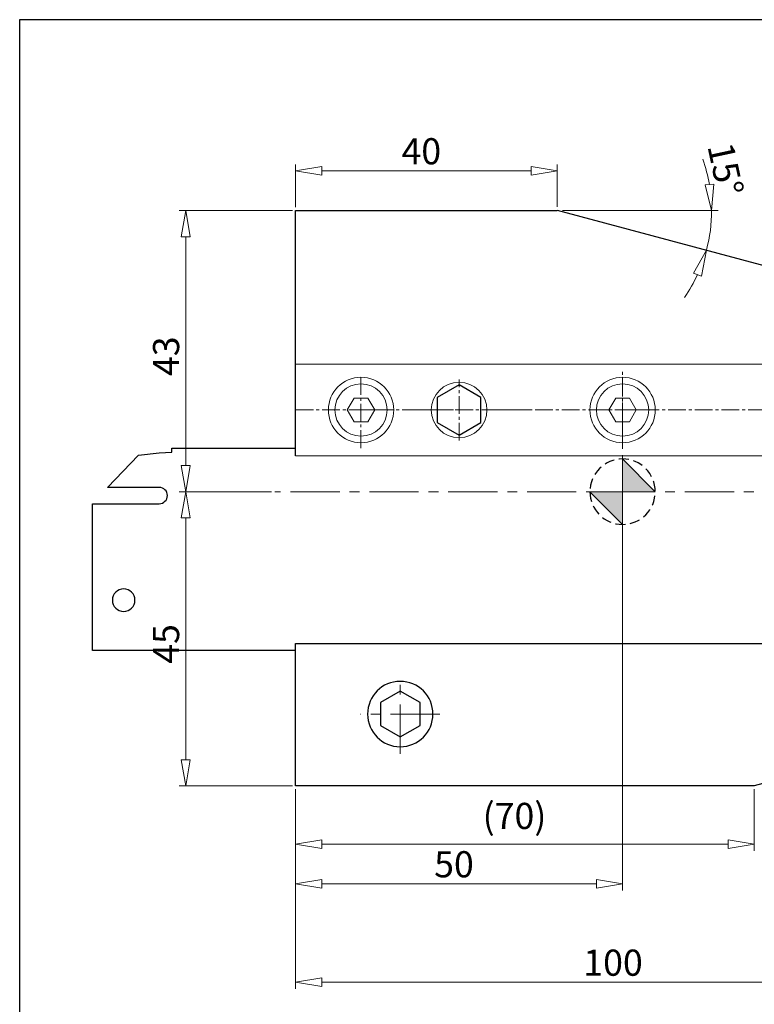
# Model space of a CAD drawing. Units: millimetres. Extents: x 5 to 292, y -203 to -7.
# Drawn here: x 5 to 98, y -132 to -7 of the extents above; entities that cross this region are included whole.
import ezdxf

# ---------------------------------------------------------------- set-up
doc = ezdxf.new("R2010")
doc.units = ezdxf.units.MM
doc.header["$MEASUREMENT"] = 0
for name, pattern in [('AI-Linetype-1', [1.875, 1.25, -0.625]), ('AI-Linetype-12', [10, 6.25, -1.25, 1.25, -1.25]), ('AI-Linetype-13', [6, 3.75, -0.75, 0.75, -0.75]), ('AI-Linetype-14', [6, 3.75, -0.75, 0.75, -0.75]), ('AI-Linetype-17', [6, 3.75, -0.75, 0.75, -0.75]), ('AI-Linetype-18', [10, 6.25, -1.25, 1.25, -1.25]), ('AI-Linetype-19', [10, 6.25, -1.25, 1.25, -1.25]), ('AI-Linetype-20', [10, 6.25, -1.25, 1.25, -1.25]), ('AI-Linetype-21', [10, 6.25, -1.25, 1.25, -1.25]), ('AI-Linetype-22', [3.375, 2.25, -0.375, 0.375, -0.375]), ('AI-Linetype-23', [3.375, 2.25, -0.375, 0.375, -0.375]), ('AI-Linetype-24', [3.375, 2.25, -0.375, 0.375, -0.375]), ('AI-Linetype-25', [3.375, 2.25, -0.375, 0.375, -0.375])]:
    doc.linetypes.add(name, pattern=pattern)
doc.layers.add('Ebene 1', color=7, linetype='Continuous')

# ---------------------------------------------------------------- blocks, each defined once
blk = doc.blocks.new('block 27')
at = {"layer": 'Ebene 1', "color": 2, "lineweight": 25, "true_color": 0xf3e500}
blk.add_lwpolyline([(60.33, -52.93), (57.57, -54.53), (57.57, -57.72), (60.33, -59.32), (63.1, -57.72), (63.1, -54.53), (60.33, -52.93)], dxfattribs=at)
blk = doc.blocks.new('block 28')
at = {"layer": 'Ebene 1', "color": 22, "lineweight": 25, "true_color": 0xe42420}
blk.add_open_spline([(48.72, -94.69), (48.72, -92.4), (50.58, -90.54), (52.87, -90.54), (55.16, -90.54), (57.02, -92.4), (57.02, -94.69), (57.02, -96.98), (55.16, -98.83), (52.87, -98.83), (50.58, -98.83), (48.72, -96.98), (48.72, -94.69), (48.72, -94.69), (48.72, -94.69), (48.72, -94.69)], degree=3, knots=[0, 0, 0, 0, 1, 1, 1, 2, 2, 2, 3, 3, 3, 4, 4, 4, 5, 5, 5, 5], dxfattribs=at)
blk = doc.blocks.new('block 29')
at = {"layer": 'Ebene 1', "true_color": 0x2a4a9a}
h = blk.add_hatch(color=175, dxfattribs=at)
h.paths.add_polyline_path([(81.07, -62.34), (81.07, -66.49), (85.21, -66.49)])
h.paths.add_polyline_path([(81.07, -66.49), (76.92, -66.49), (81.07, -70.64)])
at = {"layer": 'Ebene 1', "lineweight": 0}
for points in [[(81.07, -62.34), (81.07, -66.49), (85.21, -66.49), (81.07, -62.34)], [(81.07, -66.49), (76.92, -66.49), (81.07, -70.64), (81.07, -66.49)]]:
    blk.add_lwpolyline(points, dxfattribs=at)
blk = doc.blocks.new('block 30')
at = {"layer": 'Ebene 1', "color": 215, "linetype": 'AI-Linetype-1', "lineweight": 25, "true_color": 0xa5519a}
blk.add_open_spline([(76.92, -66.49), (76.92, -64.2), (78.78, -62.34), (81.07, -62.34), (83.36, -62.34), (85.21, -64.2), (85.21, -66.49), (85.21, -68.78), (83.36, -70.64), (81.07, -70.64), (78.78, -70.64), (76.92, -68.78), (76.92, -66.49), (76.92, -66.49), (76.92, -66.49), (76.92, -66.49)], degree=3, knots=[0, 0, 0, 0, 1, 1, 1, 2, 2, 2, 3, 3, 3, 4, 4, 4, 5, 5, 5, 5], dxfattribs=at)
blk = doc.blocks.new('block 31')
at = {"layer": 'Ebene 1', "color": 133, "lineweight": 15, "true_color": 0x6dc6d9}
blk.add_lwpolyline([(39.6, -50.32), (122.53, -50.32)], dxfattribs=at)
blk = doc.blocks.new('block 32')
at = {"layer": 'Ebene 1', "color": 133, "lineweight": 15, "true_color": 0x6dc6d9}
blk.add_lwpolyline([(39.6, -61.93), (122.53, -61.93)], dxfattribs=at)
blk = doc.blocks.new('block 34')
at = {"layer": 'Ebene 1', "color": 133, "lineweight": 15, "true_color": 0x6dc6d9}
blk.add_lwpolyline([(39.6, -50.32), (39.6, -61.93)], dxfattribs=at)
blk = doc.blocks.new('block 35')
at = {"layer": 'Ebene 1', "color": 133, "lineweight": 15, "true_color": 0x6dc6d9}
blk.add_open_spline([(43.75, -56.12), (43.75, -53.83), (45.6, -51.98), (47.89, -51.98), (50.18, -51.98), (52.04, -53.83), (52.04, -56.12), (52.04, -58.41), (50.18, -60.27), (47.89, -60.27), (45.6, -60.27), (43.75, -58.41), (43.75, -56.12), (43.75, -56.12), (43.75, -56.12), (43.75, -56.12)], degree=3, knots=[0, 0, 0, 0, 1, 1, 1, 2, 2, 2, 3, 3, 3, 4, 4, 4, 5, 5, 5, 5], dxfattribs=at)
blk = doc.blocks.new('block 36')
at = {"layer": 'Ebene 1', "color": 133, "lineweight": 15, "true_color": 0x6dc6d9}
blk.add_open_spline([(76.92, -56.12), (76.92, -53.83), (78.78, -51.98), (81.07, -51.98), (83.36, -51.98), (85.21, -53.83), (85.21, -56.12), (85.21, -58.41), (83.36, -60.27), (81.07, -60.27), (78.78, -60.27), (76.92, -58.41), (76.92, -56.12), (76.92, -56.12), (76.92, -56.12), (76.92, -56.12)], degree=3, knots=[0, 0, 0, 0, 1, 1, 1, 2, 2, 2, 3, 3, 3, 4, 4, 4, 5, 5, 5, 5], dxfattribs=at)
blk = doc.blocks.new('block 37')
at = {"layer": 'Ebene 1', "color": 133, "lineweight": 15, "true_color": 0x6dc6d9}
blk.add_open_spline([(56.81, -56.12), (56.81, -54.18), (58.39, -52.6), (60.33, -52.6), (62.28, -52.6), (63.86, -54.18), (63.86, -56.12), (63.86, -58.07), (62.28, -59.65), (60.33, -59.65), (58.39, -59.65), (56.81, -58.07), (56.81, -56.12), (56.81, -56.12), (56.81, -56.12), (56.81, -56.12)], degree=3, knots=[0, 0, 0, 0, 1, 1, 1, 2, 2, 2, 3, 3, 3, 4, 4, 4, 5, 5, 5, 5], dxfattribs=at)
blk = doc.blocks.new('block 40')
at = {"layer": 'Ebene 1', "color": 85, "lineweight": 25, "true_color": 0x66b32e}
blk.add_lwpolyline([(13.82, -86.61), (13.82, -68.01)], dxfattribs=at)
blk = doc.blocks.new('block 41')
at = {"layer": 'Ebene 1', "color": 85, "lineweight": 25, "true_color": 0x66b32e}
blk.add_lwpolyline([(23.91, -60.96), (39.6, -60.96)], dxfattribs=at)
blk = doc.blocks.new('block 43')
at = {"layer": 'Ebene 1', "color": 85, "lineweight": 25, "true_color": 0x66b32e}
blk.add_lwpolyline([(23.91, -60.96), (39.6, -60.96)], dxfattribs=at)
blk = doc.blocks.new('block 48')
at = {"layer": 'Ebene 1', "color": 85, "lineweight": 25, "true_color": 0x66b32e}
blk.add_lwpolyline([(39.6, -86.61), (13.82, -86.61)], dxfattribs=at)
blk = doc.blocks.new('block 51')
at = {"layer": 'Ebene 1', "color": 85, "lineweight": 25, "true_color": 0x66b32e}
blk.add_lwpolyline([(39.6, -86.61), (13.82, -86.61)], dxfattribs=at)
blk = doc.blocks.new('block 54')
at = {"layer": 'Ebene 1', "color": 85, "lineweight": 25, "true_color": 0x66b32e}
blk.add_open_spline([(16.36, -80.24), (16.36, -79.45), (17, -78.81), (17.79, -78.81), (18.58, -78.81), (19.22, -79.45), (19.22, -80.24), (19.22, -81.03), (18.58, -81.67), (17.79, -81.67), (17, -81.67), (16.36, -81.03), (16.36, -80.24), (16.36, -80.24), (16.36, -80.24), (16.36, -80.24)], degree=3, knots=[0, 0, 0, 0, 1, 1, 1, 2, 2, 2, 3, 3, 3, 4, 4, 4, 5, 5, 5, 5], dxfattribs=at)
blk = doc.blocks.new('block 61')
at = {"layer": 'Ebene 1', "color": 85, "lineweight": 25, "true_color": 0x66b32e}
blk.add_lwpolyline([(13.82, -68.01), (22.3, -68.01)], dxfattribs=at)
blk = doc.blocks.new('block 62')
at = {"layer": 'Ebene 1', "color": 85, "lineweight": 25, "true_color": 0x66b32e}
blk.add_open_spline([(22.3, -68.01), (22.87, -68.01), (23.34, -67.55), (23.34, -66.98), (23.34, -66.4), (22.87, -65.94), (22.3, -65.94), (22.3, -65.94), (22.3, -65.94), (22.29, -65.94)], degree=3, knots=[0, 0, 0, 0, 1, 1, 1, 2, 2, 2, 3, 3, 3, 3], dxfattribs=at)
blk = doc.blocks.new('block 63')
at = {"layer": 'Ebene 1', "color": 85, "lineweight": 25, "true_color": 0x66b32e}
blk.add_lwpolyline([(19.68, -61.84), (22.29, -61.58)], dxfattribs=at)
blk = doc.blocks.new('block 64')
at = {"layer": 'Ebene 1', "color": 85, "lineweight": 25, "true_color": 0x66b32e}
blk.add_lwpolyline([(22.3, -65.94), (15.75, -65.96)], dxfattribs=at)
blk = doc.blocks.new('block 65')
at = {"layer": 'Ebene 1', "color": 85, "lineweight": 25, "true_color": 0x66b32e}
blk.add_lwpolyline([(15.75, -65.96), (19.68, -61.84)], dxfattribs=at)
blk = doc.blocks.new('block 66')
at = {"layer": 'Ebene 1', "color": 85, "lineweight": 25, "true_color": 0x66b32e}
blk.add_lwpolyline([(22.29, -61.58), (23.91, -61.47)], dxfattribs=at)
blk = doc.blocks.new('block 67')
at = {"layer": 'Ebene 1', "color": 85, "lineweight": 25, "true_color": 0x66b32e}
blk.add_lwpolyline([(23.91, -61.47), (23.91, -60.96)], dxfattribs=at)
blk = doc.blocks.new('block 68')
at = {"layer": 'Ebene 1', "color": 7, "lineweight": 25, "true_color": 0xffffff}
blk.add_lwpolyline([(39.6, -85.73), (122.53, -85.73)], dxfattribs=at)
blk = doc.blocks.new('block 268')
at = {"layer": 'Ebene 1', "color": 22, "lineweight": 25, "true_color": 0xe42420}
blk.add_lwpolyline([(52.87, -91.78), (50.36, -93.24), (50.36, -96.14), (52.87, -97.59), (55.38, -96.14), (55.38, -93.24), (52.87, -91.78)], dxfattribs=at)
blk = doc.blocks.new('block 269')
at = {"layer": 'Ebene 1', "color": 7, "lineweight": 25, "true_color": 0xffffff}
blk.add_lwpolyline([(72.77, -30.77), (122.53, -44.1)], dxfattribs=at)
blk = doc.blocks.new('block 270')
at = {"layer": 'Ebene 1', "color": 7, "lineweight": 25, "true_color": 0xffffff}
blk.add_lwpolyline([(39.6, -30.83), (72.77, -30.83)], dxfattribs=at)
blk = doc.blocks.new('block 273')
at = {"layer": 'Ebene 1', "color": 7, "lineweight": 25, "true_color": 0xffffff}
blk.add_lwpolyline([(97.77, -103.81), (39.6, -103.81)], dxfattribs=at)
blk = doc.blocks.new('block 274')
at = {"layer": 'Ebene 1', "color": 7, "lineweight": 25, "true_color": 0xffffff}
blk.add_lwpolyline([(122.53, -97.17), (97.77, -103.81)], dxfattribs=at)
blk = doc.blocks.new('block 275')
at = {"layer": 'Ebene 1', "color": 7, "lineweight": 25, "true_color": 0xffffff}
blk.add_lwpolyline([(39.6, -103.81), (39.6, -85.73)], dxfattribs=at)
blk = doc.blocks.new('block 276')
at = {"layer": 'Ebene 1', "color": 7, "lineweight": 25, "true_color": 0xffffff}
blk.add_lwpolyline([(39.6, -61.93), (39.6, -30.83)], dxfattribs=at)
blk = doc.blocks.new('block 287')
at = {"layer": 'Ebene 1', "color": 9, "linetype": 'AI-Linetype-12', "lineweight": 9, "true_color": 0xc0bfbf}
blk.add_lwpolyline([(69.61, -56.12), (52.65, -56.12)], dxfattribs=at)
blk = doc.blocks.new('block 288')
at = {"layer": 'Ebene 1', "color": 9, "linetype": 'AI-Linetype-13', "lineweight": 9, "true_color": 0xc0bfbf}
blk.add_lwpolyline([(84.24, -56.12), (77.9, -56.12)], dxfattribs=at)
blk = doc.blocks.new('block 289')
at = {"layer": 'Ebene 1', "color": 9, "linetype": 'AI-Linetype-14', "lineweight": 9, "true_color": 0xc0bfbf}
blk.add_lwpolyline([(81.07, -58.93), (81.07, -53.23)], dxfattribs=at)
blk = doc.blocks.new('block 292')
at = {"layer": 'Ebene 1', "color": 9, "linetype": 'AI-Linetype-17', "lineweight": 9, "true_color": 0xc0bfbf}
blk.add_lwpolyline([(50.41, -56.12), (45.82, -56.12)], dxfattribs=at)
blk = doc.blocks.new('block 293')
at = {"layer": 'Ebene 1', "color": 9, "linetype": 'AI-Linetype-18', "lineweight": 9, "true_color": 0xc0bfbf}
blk.add_lwpolyline([(125.2, -66.49), (36.96, -66.49)], dxfattribs=at)
blk = doc.blocks.new('block 294')
at = {"layer": 'Ebene 1', "color": 9, "linetype": 'AI-Linetype-19', "lineweight": 9, "true_color": 0xc0bfbf}
blk.add_lwpolyline([(81.07, -61.86), (81.07, -72.14)], dxfattribs=at)
blk = doc.blocks.new('block 295')
at = {"layer": 'Ebene 1', "color": 9, "linetype": 'AI-Linetype-20', "lineweight": 9, "true_color": 0xc0bfbf}
blk.add_lwpolyline([(57.88, -94.69), (47.83, -94.69)], dxfattribs=at)
blk = doc.blocks.new('block 296')
at = {"layer": 'Ebene 1', "color": 9, "linetype": 'AI-Linetype-21', "lineweight": 9, "true_color": 0xc0bfbf}
blk.add_lwpolyline([(52.87, -99.72), (52.87, -90)], dxfattribs=at)
blk = doc.blocks.new('block 297')
at = {"layer": 'Ebene 1', "color": 133, "linetype": 'AI-Linetype-22', "lineweight": 9, "true_color": 0x6dc6d9}
blk.add_lwpolyline([(39.6, -56.12), (122.53, -56.12)], dxfattribs=at)
blk = doc.blocks.new('block 298')
at = {"layer": 'Ebene 1', "color": 133, "linetype": 'AI-Linetype-23', "lineweight": 9, "true_color": 0x6dc6d9}
blk.add_lwpolyline([(47.89, -60.95), (47.89, -51.84)], dxfattribs=at)
blk = doc.blocks.new('block 299')
at = {"layer": 'Ebene 1', "color": 133, "linetype": 'AI-Linetype-24', "lineweight": 9, "true_color": 0x6dc6d9}
blk.add_lwpolyline([(60.33, -59.99), (60.33, -52.26)], dxfattribs=at)
blk = doc.blocks.new('block 300')
at = {"layer": 'Ebene 1', "color": 133, "linetype": 'AI-Linetype-25', "lineweight": 9, "true_color": 0x6dc6d9}
blk.add_lwpolyline([(81.07, -61.05), (81.07, -51)], dxfattribs=at)
blk = doc.blocks.new('block 367')
at = {"layer": 'Ebene 1', "color": 8, "lineweight": 9, "true_color": 0x7f8080}
blk.add_lwpolyline([(39.6, -104.22), (39.6, -117.06)], dxfattribs=at)
blk = doc.blocks.new('block 368')
at = {"layer": 'Ebene 1', "color": 8, "lineweight": 9, "true_color": 0x7f8080}
blk.add_lwpolyline([(81.07, -66.9), (81.07, -117.06)], dxfattribs=at)
blk = doc.blocks.new('block 369')
at = {"layer": 'Ebene 1', "color": 8, "lineweight": 9, "true_color": 0x7f8080}
blk.add_lwpolyline([(42.92, -116.23), (77.75, -116.23)], dxfattribs=at)
blk = doc.blocks.new('block 370')
at = {"layer": 'Ebene 1', "color": 8, "lineweight": 9, "true_color": 0x7f8080}
blk.add_lwpolyline([(42.92, -116.79), (39.6, -116.23)], dxfattribs=at)
blk = doc.blocks.new('block 371')
at = {"layer": 'Ebene 1', "color": 8, "lineweight": 9, "true_color": 0x7f8080}
blk.add_lwpolyline([(39.6, -116.23), (42.92, -115.68)], dxfattribs=at)
blk = doc.blocks.new('block 372')
at = {"layer": 'Ebene 1', "color": 8, "lineweight": 9, "true_color": 0x7f8080}
blk.add_lwpolyline([(42.92, -116.79), (42.92, -115.68)], dxfattribs=at)
blk = doc.blocks.new('block 373')
at = {"layer": 'Ebene 1', "color": 8, "lineweight": 9, "true_color": 0x7f8080}
blk.add_lwpolyline([(77.75, -115.68), (81.07, -116.23)], dxfattribs=at)
blk = doc.blocks.new('block 374')
at = {"layer": 'Ebene 1', "color": 8, "lineweight": 9, "true_color": 0x7f8080}
blk.add_lwpolyline([(81.07, -116.23), (77.75, -116.79)], dxfattribs=at)
blk = doc.blocks.new('block 375')
at = {"layer": 'Ebene 1', "color": 8, "lineweight": 9, "true_color": 0x7f8080}
blk.add_lwpolyline([(77.75, -115.68), (77.75, -116.79)], dxfattribs=at)
blk = doc.blocks.new('block 376')
at = {"layer": 'Ebene 1', "color": 22, "true_color": 0xe42420, "insert": (57.17, -115.4), "char_height": 3.3172, "attachment_point": 7}
blk.add_mtext('\\fMyriad Pro|b0|i0|c0|p34;\\W1;50', dxfattribs=at)
blk = doc.blocks.new('block 377')
at = {"layer": 'Ebene 1', "color": 8, "lineweight": 9, "true_color": 0x7f8080}
blk.add_lwpolyline([(39.6, -104.22), (39.6, -129.53)], dxfattribs=at)
blk = doc.blocks.new('block 379')
at = {"layer": 'Ebene 1', "color": 8, "lineweight": 9, "true_color": 0x7f8080}
blk.add_lwpolyline([(42.92, -128.71), (119.21, -128.71)], dxfattribs=at)
blk = doc.blocks.new('block 380')
at = {"layer": 'Ebene 1', "color": 8, "lineweight": 9, "true_color": 0x7f8080}
blk.add_lwpolyline([(42.92, -129.26), (39.6, -128.71)], dxfattribs=at)
blk = doc.blocks.new('block 381')
at = {"layer": 'Ebene 1', "color": 8, "lineweight": 9, "true_color": 0x7f8080}
blk.add_lwpolyline([(39.6, -128.71), (42.92, -128.15)], dxfattribs=at)
blk = doc.blocks.new('block 382')
at = {"layer": 'Ebene 1', "color": 8, "lineweight": 9, "true_color": 0x7f8080}
blk.add_lwpolyline([(42.92, -129.26), (42.92, -128.15)], dxfattribs=at)
blk = doc.blocks.new('block 386')
at = {"layer": 'Ebene 1', "color": 22, "true_color": 0xe42420, "insert": (76.09, -127.88), "char_height": 3.3172, "attachment_point": 7}
blk.add_mtext('\\fMyriad Pro|b0|i0|c0|p34;\\W1;100', dxfattribs=at)
blk = doc.blocks.new('block 387')
at = {"layer": 'Ebene 1', "color": 8, "lineweight": 9, "true_color": 0x7f8080}
blk.add_lwpolyline([(36.55, -66.49), (24.83, -66.49)], dxfattribs=at)
blk = doc.blocks.new('block 388')
at = {"layer": 'Ebene 1', "color": 8, "lineweight": 9, "true_color": 0x7f8080}
blk.add_lwpolyline([(39.19, -103.81), (24.83, -103.81)], dxfattribs=at)
blk = doc.blocks.new('block 389')
at = {"layer": 'Ebene 1', "color": 8, "lineweight": 9, "true_color": 0x7f8080}
blk.add_lwpolyline([(25.66, -69.81), (25.66, -100.49)], dxfattribs=at)
blk = doc.blocks.new('block 390')
at = {"layer": 'Ebene 1', "color": 8, "lineweight": 9, "true_color": 0x7f8080}
blk.add_lwpolyline([(25.1, -69.81), (25.66, -66.49)], dxfattribs=at)
blk = doc.blocks.new('block 391')
at = {"layer": 'Ebene 1', "color": 8, "lineweight": 9, "true_color": 0x7f8080}
blk.add_lwpolyline([(25.66, -66.49), (26.21, -69.81)], dxfattribs=at)
blk = doc.blocks.new('block 392')
at = {"layer": 'Ebene 1', "color": 8, "lineweight": 9, "true_color": 0x7f8080}
blk.add_lwpolyline([(25.1, -69.81), (26.21, -69.81)], dxfattribs=at)
blk = doc.blocks.new('block 393')
at = {"layer": 'Ebene 1', "color": 8, "lineweight": 9, "true_color": 0x7f8080}
blk.add_lwpolyline([(26.21, -100.49), (25.66, -103.81)], dxfattribs=at)
blk = doc.blocks.new('block 394')
at = {"layer": 'Ebene 1', "color": 8, "lineweight": 9, "true_color": 0x7f8080}
blk.add_lwpolyline([(25.66, -103.81), (25.1, -100.49)], dxfattribs=at)
blk = doc.blocks.new('block 395')
at = {"layer": 'Ebene 1', "color": 8, "lineweight": 9, "true_color": 0x7f8080}
blk.add_lwpolyline([(26.21, -100.49), (25.1, -100.49)], dxfattribs=at)
blk = doc.blocks.new('block 396')
at = {"layer": 'Ebene 1', "color": 22, "true_color": 0xe42420, "insert": (24.83, -88.31), "char_height": 3.3172, "attachment_point": 7, "rotation": 90}
blk.add_mtext('\\fMyriad Pro|b0|i0|c0|p34;\\W1;45', dxfattribs=at)
blk = doc.blocks.new('block 397')
at = {"layer": 'Ebene 1', "color": 8, "lineweight": 9, "true_color": 0x7f8080}
blk.add_lwpolyline([(36.55, -66.49), (24.83, -66.49)], dxfattribs=at)
blk = doc.blocks.new('block 398')
at = {"layer": 'Ebene 1', "color": 8, "lineweight": 9, "true_color": 0x7f8080}
blk.add_lwpolyline([(39.19, -30.83), (24.83, -30.83)], dxfattribs=at)
blk = doc.blocks.new('block 399')
at = {"layer": 'Ebene 1', "color": 8, "lineweight": 9, "true_color": 0x7f8080}
blk.add_lwpolyline([(25.66, -63.17), (25.66, -34.15)], dxfattribs=at)
blk = doc.blocks.new('block 400')
at = {"layer": 'Ebene 1', "color": 8, "lineweight": 9, "true_color": 0x7f8080}
blk.add_lwpolyline([(26.21, -63.17), (25.66, -66.49)], dxfattribs=at)
blk = doc.blocks.new('block 401')
at = {"layer": 'Ebene 1', "color": 8, "lineweight": 9, "true_color": 0x7f8080}
blk.add_lwpolyline([(25.66, -66.49), (25.1, -63.17)], dxfattribs=at)
blk = doc.blocks.new('block 402')
at = {"layer": 'Ebene 1', "color": 8, "lineweight": 9, "true_color": 0x7f8080}
blk.add_lwpolyline([(26.21, -63.17), (25.1, -63.17)], dxfattribs=at)
blk = doc.blocks.new('block 403')
at = {"layer": 'Ebene 1', "color": 8, "lineweight": 9, "true_color": 0x7f8080}
blk.add_lwpolyline([(25.1, -34.15), (25.66, -30.83)], dxfattribs=at)
blk = doc.blocks.new('block 404')
at = {"layer": 'Ebene 1', "color": 8, "lineweight": 9, "true_color": 0x7f8080}
blk.add_lwpolyline([(25.66, -30.83), (26.21, -34.15)], dxfattribs=at)
blk = doc.blocks.new('block 405')
at = {"layer": 'Ebene 1', "color": 8, "lineweight": 9, "true_color": 0x7f8080}
blk.add_lwpolyline([(25.1, -34.15), (26.21, -34.15)], dxfattribs=at)
blk = doc.blocks.new('block 406')
at = {"layer": 'Ebene 1', "color": 22, "true_color": 0xe42420, "insert": (24.83, -51.82), "char_height": 3.3172, "attachment_point": 7, "rotation": 90}
blk.add_mtext('\\fMyriad Pro|b0|i0|c0|p34;\\W1;43', dxfattribs=at)
blk = doc.blocks.new('block 428')
at = {"layer": 'Ebene 1', "color": 8, "lineweight": 9, "true_color": 0x7f8080}
blk.add_lwpolyline([(39.6, -107.91), (39.6, -112.04)], dxfattribs=at)
blk = doc.blocks.new('block 429')
at = {"layer": 'Ebene 1', "color": 8, "lineweight": 9, "true_color": 0x7f8080}
blk.add_lwpolyline([(97.77, -104.22), (97.77, -112.04)], dxfattribs=at)
blk = doc.blocks.new('block 430')
at = {"layer": 'Ebene 1', "color": 8, "lineweight": 9, "true_color": 0x7f8080}
blk.add_lwpolyline([(42.92, -111.21), (94.45, -111.21)], dxfattribs=at)
blk = doc.blocks.new('block 431')
at = {"layer": 'Ebene 1', "color": 8, "lineweight": 9, "true_color": 0x7f8080}
blk.add_lwpolyline([(42.92, -111.76), (39.6, -111.21)], dxfattribs=at)
blk = doc.blocks.new('block 432')
at = {"layer": 'Ebene 1', "color": 8, "lineweight": 9, "true_color": 0x7f8080}
blk.add_lwpolyline([(39.6, -111.21), (42.92, -110.65)], dxfattribs=at)
blk = doc.blocks.new('block 433')
at = {"layer": 'Ebene 1', "color": 8, "lineweight": 9, "true_color": 0x7f8080}
blk.add_lwpolyline([(42.92, -111.76), (42.92, -110.65)], dxfattribs=at)
blk = doc.blocks.new('block 434')
at = {"layer": 'Ebene 1', "color": 8, "lineweight": 9, "true_color": 0x7f8080}
blk.add_lwpolyline([(94.45, -110.65), (97.77, -111.21)], dxfattribs=at)
blk = doc.blocks.new('block 435')
at = {"layer": 'Ebene 1', "color": 8, "lineweight": 9, "true_color": 0x7f8080}
blk.add_lwpolyline([(97.77, -111.21), (94.45, -111.76)], dxfattribs=at)
blk = doc.blocks.new('block 436')
at = {"layer": 'Ebene 1', "color": 8, "lineweight": 9, "true_color": 0x7f8080}
blk.add_lwpolyline([(94.45, -110.65), (94.45, -111.76)], dxfattribs=at)
blk = doc.blocks.new('block 437')
at = {"layer": 'Ebene 1', "color": 22, "true_color": 0xe42420, "insert": (63.32, -109.27), "char_height": 3.3172, "attachment_point": 7}
blk.add_mtext('\\fMyriad Pro|b0|i0|c0|p34;\\W1;(70)', dxfattribs=at)
blk = doc.blocks.new('block 451')
at = {"layer": 'Ebene 1', "color": 8, "lineweight": 9, "true_color": 0x7f8080}
blk.add_lwpolyline([(39.6, -30.41), (39.6, -24.97)], dxfattribs=at)
blk = doc.blocks.new('block 452')
at = {"layer": 'Ebene 1', "color": 8, "lineweight": 9, "true_color": 0x7f8080}
blk.add_lwpolyline([(72.77, -30.35), (72.77, -24.97)], dxfattribs=at)
blk = doc.blocks.new('block 453')
at = {"layer": 'Ebene 1', "color": 8, "lineweight": 9, "true_color": 0x7f8080}
blk.add_lwpolyline([(42.92, -25.8), (69.46, -25.8)], dxfattribs=at)
blk = doc.blocks.new('block 454')
at = {"layer": 'Ebene 1', "color": 8, "lineweight": 9, "true_color": 0x7f8080}
blk.add_lwpolyline([(42.92, -26.35), (39.6, -25.8)], dxfattribs=at)
blk = doc.blocks.new('block 455')
at = {"layer": 'Ebene 1', "color": 8, "lineweight": 9, "true_color": 0x7f8080}
blk.add_lwpolyline([(39.6, -25.8), (42.92, -25.25)], dxfattribs=at)
blk = doc.blocks.new('block 456')
at = {"layer": 'Ebene 1', "color": 8, "lineweight": 9, "true_color": 0x7f8080}
blk.add_lwpolyline([(42.92, -26.35), (42.92, -25.25)], dxfattribs=at)
blk = doc.blocks.new('block 457')
at = {"layer": 'Ebene 1', "color": 8, "lineweight": 9, "true_color": 0x7f8080}
blk.add_lwpolyline([(69.46, -25.25), (72.77, -25.8)], dxfattribs=at)
blk = doc.blocks.new('block 458')
at = {"layer": 'Ebene 1', "color": 8, "lineweight": 9, "true_color": 0x7f8080}
blk.add_lwpolyline([(72.77, -25.8), (69.46, -26.35)], dxfattribs=at)
blk = doc.blocks.new('block 459')
at = {"layer": 'Ebene 1', "color": 8, "lineweight": 9, "true_color": 0x7f8080}
blk.add_lwpolyline([(69.46, -25.25), (69.46, -26.35)], dxfattribs=at)
blk = doc.blocks.new('block 460')
at = {"layer": 'Ebene 1', "color": 22, "true_color": 0xe42420, "insert": (53.03, -24.97), "char_height": 3.3172, "attachment_point": 7}
blk.add_mtext('\\fMyriad Pro|b0|i0|c0|p34;\\W1;40', dxfattribs=at)
blk = doc.blocks.new('block 461')
at = {"layer": 'Ebene 1', "color": 8, "lineweight": 9, "true_color": 0x7f8080}
blk.add_lwpolyline([(73.43, -30.83), (93.19, -30.83)], dxfattribs=at)
blk = doc.blocks.new('block 462')
at = {"layer": 'Ebene 1', "color": 8, "lineweight": 9, "true_color": 0x7f8080}
blk.add_open_spline([(88.92, -41.84), (89.55, -40.92), (90.1, -39.96), (90.57, -38.96)], degree=3, dxfattribs=at)
blk = doc.blocks.new('block 463')
at = {"layer": 'Ebene 1', "color": 8, "lineweight": 9, "true_color": 0x7f8080}
blk.add_open_spline([(92.07, -27.52), (91.89, -26.43), (91.6, -25.36), (91.23, -24.32)], degree=3, dxfattribs=at)
blk = doc.blocks.new('block 464')
at = {"layer": 'Ebene 1', "color": 8, "lineweight": 9, "true_color": 0x7f8080}
blk.add_open_spline([(91.7, -35.84), (92.14, -34.2), (92.36, -32.52), (92.36, -30.83)], degree=3, dxfattribs=at)
blk = doc.blocks.new('block 465')
at = {"layer": 'Ebene 1', "color": 8, "lineweight": 9, "true_color": 0x7f8080}
blk.add_lwpolyline([(90.05, -38.77), (91.7, -35.84)], dxfattribs=at)
blk = doc.blocks.new('block 466')
at = {"layer": 'Ebene 1', "color": 8, "lineweight": 9, "true_color": 0x7f8080}
blk.add_lwpolyline([(91.7, -35.84), (91.09, -39.14)], dxfattribs=at)
blk = doc.blocks.new('block 467')
at = {"layer": 'Ebene 1', "color": 8, "lineweight": 9, "true_color": 0x7f8080}
blk.add_lwpolyline([(90.05, -38.77), (91.09, -39.14)], dxfattribs=at)
blk = doc.blocks.new('block 468')
at = {"layer": 'Ebene 1', "color": 8, "lineweight": 9, "true_color": 0x7f8080}
blk.add_lwpolyline([(92.63, -27.48), (92.36, -30.83)], dxfattribs=at)
blk = doc.blocks.new('block 469')
at = {"layer": 'Ebene 1', "color": 8, "lineweight": 9, "true_color": 0x7f8080}
blk.add_lwpolyline([(92.36, -30.83), (91.52, -27.57)], dxfattribs=at)
blk = doc.blocks.new('block 470')
at = {"layer": 'Ebene 1', "color": 8, "lineweight": 9, "true_color": 0x7f8080}
blk.add_lwpolyline([(92.63, -27.48), (91.52, -27.57)], dxfattribs=at)
blk = doc.blocks.new('block 471')
at = {"layer": 'Ebene 1', "color": 22, "true_color": 0xe42420, "insert": (91.81, -22.66), "char_height": 3.3172, "attachment_point": 7, "rotation": 282.1425}
blk.add_mtext('\\fMyriad Pro|b0|i0|c0|p34;\\W1;15°', dxfattribs=at)
blk = doc.blocks.new('block 491')
at = {"layer": 'Ebene 1', "lineweight": 0}
blk.add_lwpolyline([(39.6, -103.81), (39.6, -103.81)], dxfattribs=at)
blk = doc.blocks.new('block 492')
at = {"layer": 'Ebene 1', "lineweight": 0}
blk.add_lwpolyline([(81.07, -66.49), (81.07, -66.49)], dxfattribs=at)
blk = doc.blocks.new('block 493')
at = {"layer": 'Ebene 1', "lineweight": 0}
blk.add_lwpolyline([(81.07, -116.23), (81.07, -116.23)], dxfattribs=at)
blk = doc.blocks.new('block 494')
at = {"layer": 'Ebene 1', "lineweight": 0}
blk.add_lwpolyline([(39.6, -103.81), (39.6, -103.81)], dxfattribs=at)
blk = doc.blocks.new('block 497')
at = {"layer": 'Ebene 1', "lineweight": 0}
blk.add_lwpolyline([(36.96, -66.49), (36.96, -66.49)], dxfattribs=at)
blk = doc.blocks.new('block 498')
at = {"layer": 'Ebene 1', "lineweight": 0}
blk.add_lwpolyline([(39.6, -103.81), (39.6, -103.81)], dxfattribs=at)
blk = doc.blocks.new('block 499')
at = {"layer": 'Ebene 1', "lineweight": 0}
blk.add_lwpolyline([(25.66, -103.81), (25.66, -103.81)], dxfattribs=at)
blk = doc.blocks.new('block 500')
at = {"layer": 'Ebene 1', "lineweight": 0}
blk.add_lwpolyline([(36.96, -66.49), (36.96, -66.49)], dxfattribs=at)
blk = doc.blocks.new('block 501')
at = {"layer": 'Ebene 1', "lineweight": 0}
blk.add_lwpolyline([(39.6, -30.83), (39.6, -30.83)], dxfattribs=at)
blk = doc.blocks.new('block 502')
at = {"layer": 'Ebene 1', "lineweight": 0}
blk.add_lwpolyline([(25.66, -30.83), (25.66, -30.83)], dxfattribs=at)
blk = doc.blocks.new('block 509')
at = {"layer": 'Ebene 1', "lineweight": 0}
blk.add_lwpolyline([(39.6, -107.5), (39.6, -107.5)], dxfattribs=at)
blk = doc.blocks.new('block 510')
at = {"layer": 'Ebene 1', "lineweight": 0}
blk.add_lwpolyline([(97.77, -103.81), (97.77, -103.81)], dxfattribs=at)
blk = doc.blocks.new('block 511')
at = {"layer": 'Ebene 1', "lineweight": 0}
blk.add_lwpolyline([(97.77, -111.21), (97.77, -111.21)], dxfattribs=at)
blk = doc.blocks.new('block 516')
at = {"layer": 'Ebene 1', "lineweight": 0}
blk.add_lwpolyline([(39.6, -103.81), (39.6, -103.81)], dxfattribs=at)
blk = doc.blocks.new('block 517')
at = {"layer": 'Ebene 1', "lineweight": 0}
blk.add_lwpolyline([(39.6, -30.83), (39.6, -30.83)], dxfattribs=at)
blk = doc.blocks.new('block 518')
at = {"layer": 'Ebene 1', "lineweight": 0}
blk.add_lwpolyline([(72.77, -30.77), (72.77, -30.77)], dxfattribs=at)
blk = doc.blocks.new('block 519')
at = {"layer": 'Ebene 1', "lineweight": 0}
blk.add_lwpolyline([(72.77, -25.8), (72.77, -25.8)], dxfattribs=at)
blk = doc.blocks.new('block 520')
at = {"layer": 'Ebene 1', "lineweight": 0}
blk.add_lwpolyline([(92.07, -34.19), (92.07, -34.19)], dxfattribs=at)
blk = doc.blocks.new('block 521')
at = {"layer": 'Ebene 1', "lineweight": 0}
blk.add_lwpolyline([(39.6, -30.83), (39.6, -30.83)], dxfattribs=at)
blk = doc.blocks.new('block 522')
at = {"layer": 'Ebene 1', "lineweight": 0}
blk.add_lwpolyline([(72.77, -30.77), (72.77, -30.77)], dxfattribs=at)
blk = doc.blocks.new('block 524')
at = {"layer": 'Ebene 1', "lineweight": 0}
blk.add_lwpolyline([(72.77, -30.83), (72.77, -30.83)], dxfattribs=at)
blk = doc.blocks.new('block 546')
at = {"layer": 'Ebene 1', "color": 215, "lineweight": 13, "true_color": 0xa5519a}
blk.add_open_spline([(44.58, -56.12), (44.58, -54.29), (46.06, -52.81), (47.89, -52.81), (49.73, -52.81), (51.21, -54.29), (51.21, -56.12), (51.21, -57.96), (49.73, -59.44), (47.89, -59.44), (46.06, -59.44), (44.58, -57.96), (44.58, -56.12), (44.58, -56.12), (44.58, -56.12), (44.58, -56.12)], degree=3, knots=[0, 0, 0, 0, 1, 1, 1, 2, 2, 2, 3, 3, 3, 4, 4, 4, 5, 5, 5, 5], dxfattribs=at)
blk = doc.blocks.new('block 547')
at = {"layer": 'Ebene 1', "color": 215, "lineweight": 13, "true_color": 0xa5519a}
blk.add_lwpolyline([(47.02, -54.62), (46.15, -56.12), (47.02, -57.63), (48.77, -57.63), (49.64, -56.12), (48.77, -54.62), (47.02, -54.62)], dxfattribs=at)
blk = doc.blocks.new('block 548')
at = {"layer": 'Ebene 1', "color": 215, "lineweight": 13, "true_color": 0xa5519a}
blk.add_open_spline([(77.75, -56.12), (77.75, -54.29), (79.23, -52.81), (81.07, -52.81), (82.9, -52.81), (84.38, -54.29), (84.38, -56.12), (84.38, -57.96), (82.9, -59.44), (81.07, -59.44), (79.23, -59.44), (77.75, -57.96), (77.75, -56.12), (77.75, -56.12), (77.75, -56.12), (77.75, -56.12)], degree=3, knots=[0, 0, 0, 0, 1, 1, 1, 2, 2, 2, 3, 3, 3, 4, 4, 4, 5, 5, 5, 5], dxfattribs=at)
blk = doc.blocks.new('block 549')
at = {"layer": 'Ebene 1', "color": 215, "lineweight": 13, "true_color": 0xa5519a}
blk.add_lwpolyline([(80.2, -54.62), (79.33, -56.12), (80.2, -57.63), (81.94, -57.63), (82.81, -56.12), (81.94, -54.62), (80.2, -54.62)], dxfattribs=at)

msp = doc.modelspace()

# ---------------------------------------------------------------- linework, layer by layer
at = {"layer": 'Ebene 1', "color": 7, "lineweight": 25, "true_color": 0xffffff}
msp.add_lwpolyline([(4.61, -203.25), (4.61, -6.62), (291.98, -6.62), (291.98, -203.25), (4.61, -203.25)], dxfattribs=at)

# ---------------------------------------------------------------- block references
at = {"layer": 'Ebene 1'}
for name in ['block 460', 'block 471', 'block 451', 'block 452', 'block 463', 'block 455', 'block 454', 'block 456', 'block 453', 'block 457', 'block 459', 'block 458', 'block 519', 'block 470', 'block 469', 'block 468', 'block 398', 'block 403', 'block 404', 'block 502', 'block 270', 'block 276', 'block 501', 'block 517', 'block 521', 'block 269', 'block 518', 'block 522', 'block 524', 'block 461', 'block 464', 'block 405', 'block 399', 'block 520', 'block 465', 'block 466', 'block 462', 'block 467', 'block 406', 'block 31', 'block 34', 'block 300', 'block 35', 'block 298', 'block 299', 'block 36', 'block 546', 'block 37', 'block 27', 'block 548', 'block 289', 'block 547', 'block 549', 'block 297', 'block 292', 'block 287', 'block 288', 'block 41', 'block 43', 'block 67', 'block 65', 'block 63', 'block 66', 'block 32', 'block 29', 'block 30', 'block 294', 'block 401', 'block 402', 'block 400', 'block 64', 'block 62', 'block 387', 'block 397', 'block 390', 'block 391', 'block 293', 'block 497', 'block 500', 'block 492', 'block 368', 'block 40', 'block 61', 'block 392', 'block 389', 'block 54', 'block 396', 'block 68', 'block 275', 'block 48', 'block 51', 'block 28', 'block 296', 'block 268', 'block 295', 'block 274', 'block 394', 'block 395', 'block 393', 'block 388', 'block 499', 'block 273', 'block 491', 'block 494', 'block 498', 'block 516', 'block 367', 'block 377', 'block 510', 'block 429', 'block 437', 'block 509', 'block 428', 'block 432', 'block 433', 'block 434', 'block 436', 'block 431', 'block 430', 'block 376', 'block 435', 'block 511', 'block 371', 'block 372', 'block 373', 'block 375', 'block 370', 'block 369', 'block 374', 'block 493', 'block 386', 'block 381', 'block 382', 'block 380', 'block 379']:
    msp.add_blockref(name, (0, 0), dxfattribs=at)

doc.saveas('drawing.dxf')
